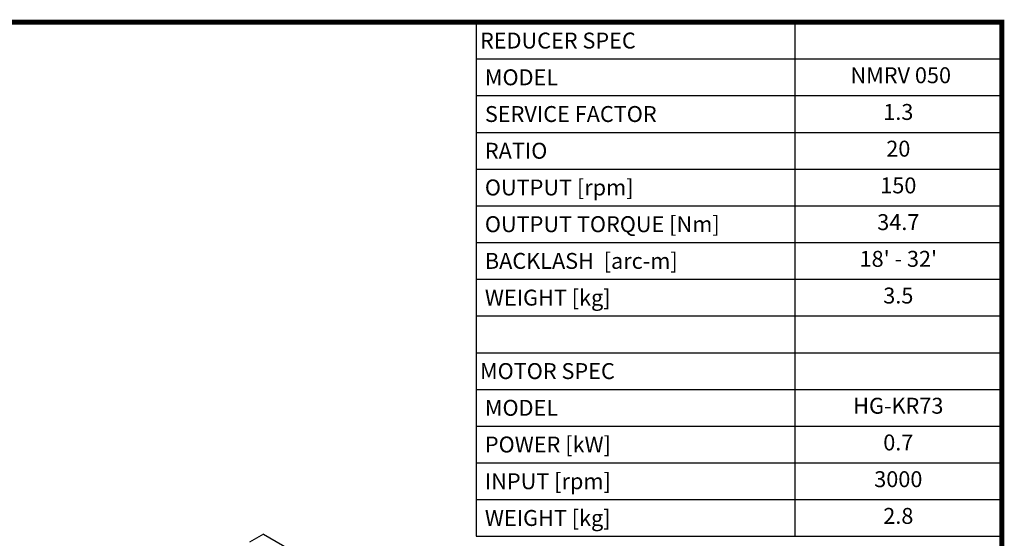
# Model space of a CAD drawing. Extents: x 92 to 1366, y 277 to 1196.
# Drawn here: x 813 to 1348, y 892 to 1173 of the extents above; entities that cross this region are included whole.
import ezdxf
from ezdxf.enums import TextEntityAlignment as Align

# ---------------------------------------------------------------- set-up
doc = ezdxf.new("R2010")
doc.units = 0
doc.header["$MEASUREMENT"] = 0
doc.layers.add('View', color=7, linetype='Continuous')
doc.styles.add('XTOOL', font='ARIAL.ttf')

# ---------------------------------------------------------------- blocks, each defined once
blk = doc.blocks.new('GUIDE LINES')
at = {"linetype": 'Continuous', "const_width": 3.98, "flags": 128}
blk.add_lwpolyline([(-1818.25, 1303.15), (-1818.25, 27.41), (-27.41, 27.41), (-27.41, 1303.15)], close=True, dxfattribs=at)
blk = doc.blocks.new('GUIDE LINES1')
at = {"color": 3, "linetype": 'Continuous'}
blk.add_blockref('GUIDE LINES', (0, 0), dxfattribs=at)

msp = doc.modelspace()

# ---------------------------------------------------------------- linework, layer by layer
at = {"color": 4}
for p, q in [((1061.44, 1171.93), (1347.1, 1171.93)), ((1061.44, 1171.93), (1061.44, 892.61)), ((1234.65, 1171.93), (1234.65, 892.61)), ((1347.1, 1171.93), (1347.1, 892.61)), ((1061.44, 1151.98), (1347.1, 1151.98)), ((1061.44, 1132.03), (1347.1, 1132.03)), ((1061.44, 1112.08), (1347.1, 1112.08)), ((1061.44, 1092.13), (1347.1, 1092.13)), ((1061.44, 1072.17), (1347.1, 1072.17)), ((1061.44, 1052.22), (1347.1, 1052.22)), ((1061.44, 1032.27), (1347.1, 1032.27)), ((1061.44, 1012.32), (1347.1, 1012.32)), ((1061.44, 992.37), (1347.1, 992.37)), ((1061.44, 972.42), (1347.1, 972.42)), ((1061.44, 952.47), (1347.1, 952.47)), ((1061.44, 932.51), (1347.1, 932.51)), ((1061.44, 912.56), (1347.1, 912.56)), ((1061.44, 892.61), (1347.1, 892.61))]:
    msp.add_line(p, q, dxfattribs=at)
at = {"layer": 'View'}
for q in [(938.38, 889.46), (959.67, 885.82)]:
    msp.add_line((945.88, 893.78), q, dxfattribs=at)

# ---------------------------------------------------------------- block references
at = {"color": 3, "linetype": 'Continuous', "xscale": 0.6864428306513377, "yscale": 0.6864428306513377, "zscale": 0.6864428306513377}
msp.add_blockref('GUIDE LINES1', (1365.92, 277.39), dxfattribs=at)

# ---------------------------------------------------------------- texts
at = {"color": 7, "linetype": 'Continuous', "style": 'XTOOL'}
for s, height, p in [('REDUCER SPEC', 8.6456, (1063.6, 1161.96)), (' MODEL', 8.646, (1063.6, 1142)), (' SERVICE FACTOR', 8.6456, (1063.6, 1122.05)), (' RATIO ', 8.646, (1063.6, 1102.1)), (' OUTPUT [rpm]', 8.6456, (1063.6, 1082.15)), (' OUTPUT TORQUE [Nm]', 8.6456, (1063.6, 1062.2)), (' BACKLASH  [arc-m]', 8.6456, (1063.6, 1042.25)), (' WEIGHT [kg]', 8.6456, (1063.6, 1022.3)), ('MOTOR SPEC', 8.646, (1063.6, 982.39)), (' MODEL', 8.646, (1063.6, 962.44)), (' POWER [kW]', 8.6456, (1063.6, 942.49)), (' INPUT [rpm]', 8.6456, (1063.6, 922.54)), (' WEIGHT [kg]', 8.6456, (1063.6, 902.59))]:
    msp.add_text(s, height=height, dxfattribs=at).set_placement(p, align=Align.MIDDLE_LEFT)
for s, p in [(' NMRV 050', (1290.88, 1142)), ('1.3', (1290.88, 1122.05)), ('20', (1290.88, 1102.1)), ('150', (1290.88, 1082.15)), ('34.7', (1290.88, 1062.2)), ("18' - 32'", (1290.88, 1042.25)), ('3.5', (1290.88, 1022.3)), ('HG-KR73', (1290.88, 962.44)), ('0.7', (1290.88, 942.49)), ('3000', (1290.88, 922.54)), ('2.8', (1290.88, 902.59))]:
    msp.add_text(s, height=8.646, dxfattribs=at).set_placement(p, align=Align.MIDDLE)

doc.saveas('drawing.dxf')
